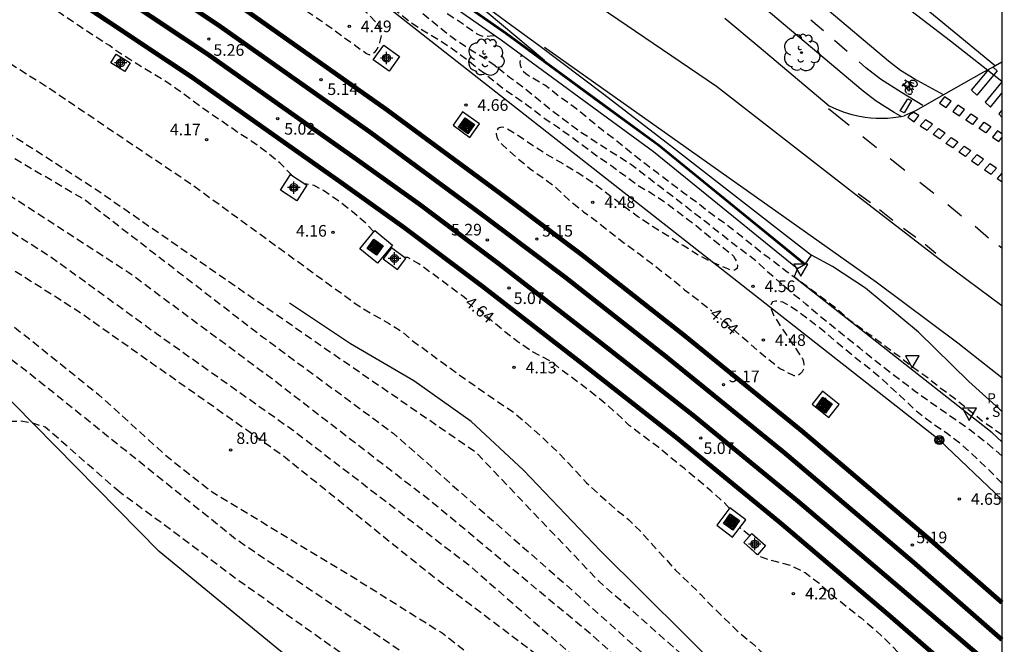
# Model space of a CAD drawing. Units: metres. Extents: x 584144 to 584495, y 4794790 to 4795041.
# Drawn here: x 584431 to 584494, y 4794937 to 4794977 of the extents above; entities that cross this region are included whole.
import ezdxf

# ---------------------------------------------------------------- set-up
doc = ezdxf.new("R2010")
doc.units = ezdxf.units.M
doc.header["$MEASUREMENT"] = 0
doc.linetypes.add('TRAZOS_NORMALES', pattern=[0.75, 0.5, -0.25])
for name, color, linetype in [('010106', 9, 'Continuous'), ('020101', 3, 'Continuous'), ('020194', 31, 'TRAZOS_NORMALES'), ('020195', 30, 'TRAZOS_NORMALES'), ('020204', 9, 'Continuous'), ('020307', 24, 'Continuous'), ('020308', 9, 'Continuous'), ('050103', 4, 'Continuous'), ('060108', 9, 'Continuous'), ('060112', 1, 'Continuous'), ('060113', 4, 'Continuous'), ('060119', 9, 'Continuous'), ('070105', 6, 'Continuous'), ('070106', 6, 'Continuous'), ('070108', 9, 'Continuous'), ('090212', 9, 'Continuous'), ('090217', 9, 'Continuous'), ('090218', 9, 'Continuous'), ('100116', 71, 'Continuous'), ('100118', 9, 'Continuous'), ('100202', 3, 'Continuous'), ('120105', 8, 'Continuous'), ('210204', 9, 'Continuous'), ('210205', 4, 'Continuous'), ('210304', 9, 'Continuous'), ('210305', 4, 'Continuous'), ('220104', 9, 'Continuous'), ('260101', 9, 'Continuous'), ('260205', 9, 'Continuous'), ('Centroides', 1, 'Continuous')]:
    doc.layers.add(name, color=color, linetype=linetype)
doc.layers.add('060118', color=9, linetype='Continuous', lineweight=30)
doc.styles.add('ARIAL', font='arial.ttf', dxfattribs={"height": 1})
doc.styles.add('ARIALI', font='ariali.ttf', dxfattribs={"height": 1})
doc.styles.add('ROMANS', font='romans__.ttf', dxfattribs={"height": 1})

# ---------------------------------------------------------------- blocks, each defined once
blk = doc.blocks.new('Centroide')
for points in [[(0.402, 0), (-0.402, 0)], [(0, -0.402), (0, 0.402)]]:
    blk.add_lwpolyline(points)
for radius in [0.256, 0.159]:
    blk.add_circle((0, 0), radius)
blk = doc.blocks.new('COTAPU')
blk.add_circle((0, 0), 0.075)
blk = doc.blocks.new('BICI')
at = {"color": 9, "linetype": 'Continuous', "flags": 128}
for points in [[(-0.25, 0.103), (-0.281, 0.109), (-0.309, 0.108), (-0.335, 0.101), (-0.367, 0.084), (-0.382, 0.072), (-0.396, 0.059), (-0.416, 0.034), (-0.427, 0.017), (-0.44, -0.009), (-0.451, -0.037), (-0.457, -0.058), (-0.462, -0.082), (-0.467, -0.121)], [(-0.165, 0.27), (-0.282, -0.123)], [(-0.113, -0.111), (-0.117, -0.082), (-0.126, -0.043), (-0.141, -0.003), (-0.153, 0.018), (-0.165, 0.038), (-0.187, 0.064), (-0.195, 0.071)], [(-0.123, 0.201), (-0.174, 0.353)], [(0.029, 0.05), (0.001, 0.05)], [(0.07, -0.04), (0.191, 0.198)], [(0.219, 0.073), (0.204, 0.059), (0.191, 0.044), (0.176, 0.022), (0.164, 0.001), (0.155, -0.022), (0.148, -0.04), (0.142, -0.062), (0.137, -0.088), (0.134, -0.107), (0.133, -0.139), (0.133, -0.164), (0.135, -0.188), (0.141, -0.22), (0.146, -0.242), (0.156, -0.269)], [(0.255, 0.097), (0.276, 0.105), (0.302, 0.109), (0.329, 0.108), (0.361, 0.099), (0.384, 0.087), (0.405, 0.071), (0.424, 0.052), (0.439, 0.032), (0.455, 0.004), (0.467, -0.022), (0.478, -0.057), (0.484, -0.088), (0.488, -0.128), (0.488, -0.165), (0.485, -0.193), (0.483, -0.21)], [(-0.467, -0.164), (-0.462, -0.205), (-0.457, -0.229), (-0.446, -0.264), (-0.433, -0.294), (-0.416, -0.322), (-0.401, -0.343), (-0.381, -0.362), (-0.368, -0.372), (-0.343, -0.386), (-0.309, -0.396)], [(-0.289, -0.144), (-0.066, -0.144)], [(-0.274, -0.397), (-0.244, -0.39), (-0.218, -0.377), (-0.197, -0.361), (-0.177, -0.341), (-0.161, -0.32), (-0.146, -0.294), (-0.134, -0.269), (-0.124, -0.24), (-0.118, -0.212), (-0.113, -0.184), (-0.112, -0.171)], [(-0.091, -0.171), (-0.088, -0.187), (-0.085, -0.2), (-0.08, -0.214), (-0.075, -0.226), (-0.068, -0.238), (-0.059, -0.25), (-0.049, -0.26), (-0.033, -0.271), (-0.017, -0.276), (-0.004, -0.277), (0.008, -0.275), (0.018, -0.271)], [(0.047, -0.04), (0.033, -0.026), (0.021, -0.018), (0.007, -0.013), (-0.012, -0.012), (-0.035, -0.02), (-0.05, -0.031), (-0.06, -0.042), (-0.073, -0.061), (-0.081, -0.081), (-0.086, -0.097), (-0.09, -0.114)], [(-0.051, -0.344), (-0.025, -0.344)], [(0.044, -0.251), (0.055, -0.236), (0.064, -0.218), (0.071, -0.202), (0.076, -0.181), (0.079, -0.161), (0.08, -0.138), (0.079, -0.12), (0.075, -0.097), (0.07, -0.081), (0.063, -0.065)], [(0.175, -0.309), (0.192, -0.334), (0.206, -0.35), (0.226, -0.368), (0.248, -0.382), (0.276, -0.393), (0.297, -0.397), (0.32, -0.398), (0.348, -0.392), (0.369, -0.384), (0.392, -0.37), (0.416, -0.349), (0.43, -0.332), (0.444, -0.313), (0.454, -0.295), (0.465, -0.27), (0.472, -0.252)]]:
    blk.add_lwpolyline(points, dxfattribs=at)
at = {"color": 9, "linetype": 'Continuous'}
for points in [[(-0.236, 0.385), (-0.243, 0.371), (-0.224, 0.366)], [(-0.22, 0.365), (-0.087, 0.365), (-0.091, 0.384), (-0.104, 0.391), (-0.226, 0.391), (-0.236, 0.385)], [(-0.128, 0.302), (0.171, 0.302)], [(-0.049, -0.018), (-0.123, 0.201)], [(0.015, -0.014), (0.029, 0.05)], [(0.029, 0.05), (0.063, 0.051)], [(0.171, 0.302), (0.165, 0.361), (0.177, 0.381), (0.182, 0.407), (0.167, 0.423), (0.149, 0.428), (0.122, 0.428)], [(0.171, 0.302), (0.311, -0.144)], [(-0.051, -0.344), (-0.076, -0.344)], [(-0.033, -0.274), (-0.051, -0.344)]]:
    blk.add_lwpolyline(points, dxfattribs=at)
blk = doc.blocks.new('PLUVI3')
blk.add_circle((0, 0), 0.055)
blk = doc.blocks.new('SANEA')
blk.add_circle((0, 0), 0.055)
blk = doc.blocks.new('SETRA')
at = {"linetype": 'Continuous'}
blk.add_lwpolyline([(0.451, 0.26), (-0.45, 0.26), (-0.001, -0.52)], close=True, dxfattribs=at)
blk = doc.blocks.new('ARBOL')
blk.add_circle((0, 0), 0.0587)
for centre, radius, start, end in [((-0.564, 0.381), 0.532, 92.28, 254.58), ((-0.28, 0.855), 0.3, 359.28777, 173.60777), ((0.097, 0.97), 0.21, 23.15651, 160.46651), ((0.438, 0.881), 0.24, 301.57804, 139.32804), ((0.656, 0.288), 0.443, 319.85562, 114.76562), ((-0.091, 0.321), 0.12, 119.14, 310.56), ((0.819, -0.249), 0.383, 235.52754, 62.02753), ((-0.556, -0.339), 0.555, 142.64, 266.54), ((-0.039, -0.384), 0.21, 189.64, 323.88), ((0.299, -0.624), 0.532, 224.67, 0.24), ((-0.301, -0.676), 0.45, 213.78, 295.32)]:
    blk.add_arc(centre, radius, start, end)
blk = doc.blocks.new('POSTEM')
for radius in [0.29, 0.21, 0.12]:
    blk.add_circle((0, 0), radius)
blk = doc.blocks.new('COLTEN')
for p, q in [((-0.375, -0.375), (-0.375, 0.375)), ((-0.375, 0.375), (0.375, 0.375)), ((-0.305, -0.305), (-0.305, 0.305)), ((-0.305, 0.305), (0.305, 0.305)), ((-0.23, -0.23), (-0.23, 0.23)), ((-0.23, 0.23), (0.23, 0.23)), ((-0.145, -0.145), (-0.145, 0.145)), ((-0.145, 0.145), (0.145, 0.145)), ((-0.065, 0.065), (0.065, 0.065)), ((-0.065, -0.065), (-0.065, 0.065)), ((0.065, 0.065), (0.065, -0.065)), ((0.145, 0.145), (0.145, -0.145)), ((0.23, 0.23), (0.23, -0.23)), ((0.305, 0.305), (0.305, -0.305)), ((0.375, 0.375), (0.375, -0.375)), ((0.375, -0.375), (-0.375, -0.375)), ((0.305, -0.305), (-0.305, -0.305)), ((0.23, -0.23), (-0.23, -0.23)), ((0.145, -0.145), (-0.145, -0.145)), ((0.065, -0.065), (-0.065, -0.065))]:
    blk.add_line(p, q)

msp = doc.modelspace()

# ---------------------------------------------------------------- linework, layer by layer
at = {"layer": '010106', "flags": 128}
msp.add_lwpolyline([(584494.112, 4795040.155), (584144.122, 4795040.163), (584144.116, 4794790.17), (584494.106, 4794790.162)], close=True, dxfattribs=at)
at = {"layer": '020101', "flags": 128}
msp.add_lwpolyline([(584494.108, 4794894.185), (584481.89, 4794904.2), (584468.46, 4794918.61), (584454.35, 4794931.2), (584439.8, 4794943.17), (584421.04, 4794962.21), (584413.44, 4794970.52), (584411.94, 4794971.35), (584411.11, 4794971.8), (584410.34, 4794972.17), (584388.86, 4794984.39), (584361.21, 4795000.03), (584336.82, 4795011.04), (584319.63, 4795022.37), (584305.59, 4795032.49), (584292.45, 4795038.63), (584284.534, 4795040.16)], dxfattribs=at)
at = {"layer": '020194', "flags": 128}
for points, elevation in [([(584494.109, 4794913.531), (584482.38, 4794924.42), (584467.96, 4794937.55), (584457.35, 4794946.37), (584447.17, 4794954.21), (584437.84, 4794961.13), (584427.94, 4794967.53), (584411.44, 4794977.68), (584398.29, 4794985.02), (584382.01, 4794993.97), (584375.94, 4794996.75), (584374.22, 4794997.71), (584372.48, 4794998.64), (584370.74, 4794999.54), (584368.98, 4795000.42), (584367.2, 4795001.27), (584365.42, 4795002.1), (584363.62, 4795002.9), (584361.81, 4795003.68), (584359.99, 4795004.43), (584358.16, 4795005.15), (584356.32, 4795005.84), (584340.05, 4795012.12), (584338.96, 4795012.59), (584337.88, 4795013.1), (584336.81, 4795013.62), (584335.76, 4795014.17), (584334.71, 4795014.74), (584333.68, 4795015.33), (584332.66, 4795015.94), (584331.65, 4795016.58), (584330.66, 4795017.24), (584329.68, 4795017.92), (584328.72, 4795018.61), (584318.05, 4795025.15), (584308.52, 4795030.87), (584305.58, 4795032.74), (584292.75, 4795039.09), (584291.49, 4795039.56), (584288.313, 4795040.16)], 5.64), ([(584494.11, 4794949.329), (584493.175, 4794950.119), (584492.332, 4794950.778), (584491.449, 4794951.422), (584490.46, 4794952.101), (584488.481, 4794953.511), (584485.907, 4794955.473), (584484.941, 4794956.267), (584482.233, 4794958.442), (584481.469, 4794959.106), (584480.667, 4794959.753), (584479.014, 4794961.18), (584478.276, 4794961.88), (584476.672, 4794963.081), (584474.927, 4794964.477), (584473.88, 4794965.275), (584472.894, 4794966.052), (584471.967, 4794966.744), (584470.165, 4794968.127), (584468.026, 4794969.484), (584466.932, 4794970.208), (584465.093, 4794971.574), (584464.23, 4794972.268), (584463.329, 4794973.022), (584462.377, 4794973.716), (584461.464, 4794974.445), (584460.593, 4794975.048), (584459.607, 4794975.645), (584458.59, 4794976.347), (584456.762, 4794977.837), (584454.007, 4794979.68), (584452.295, 4794980.942), (584451.31, 4794981.622), (584450.403, 4794982.32), (584448.585, 4794983.524), (584447.67, 4794984.086), (584445.627, 4794985.239), (584444.68, 4794985.813), (584442.847, 4794987.075), (584441.856, 4794987.691), (584440.826, 4794988.361), (584439.84, 4794988.948), (584437.832, 4794990.076), (584436.817, 4794990.674), (584435.883, 4794991.274), (584434.967, 4794991.928), (584433.077, 4794993.185), (584432.039, 4794993.804), (584430.968, 4794994.38), (584430.025, 4794994.915), (584429.108, 4794995.463), (584428.16, 4794995.967), (584427.169, 4794996.634), (584426.237, 4794997.23), (584425.291, 4794997.802), (584421.541, 4795000.15), (584420.495, 4795000.7), (584419.608, 4795001.269), (584418.618, 4795001.814), (584417.557, 4795002.305), (584416.517, 4795002.864), (584415.631, 4795003.466), (584414.568, 4795004.114), (584413.27, 4795004.962), (584412.059, 4795005.701), (584411.086, 4795006.231), (584409.093, 4795007.267), (584408.014, 4795007.781), (584404.969, 4795009.151), (584403.923, 4795009.638), (584402.816, 4795010.177), (584401.813, 4795010.595), (584400.714, 4795011.099), (584398.822, 4795012.119), (584396.757, 4795013.033), (584395.673, 4795013.531), (584394.67, 4795014.169), (584392.906, 4795015.543), (584391.917, 4795016.059), (584389.798, 4795016.927), (584388.811, 4795017.404), (584387.884, 4795017.978), (584387.435, 4795018.191), (584386.286, 4795018.443), (584385.189, 4795018.768), (584384.989, 4795018.855), (584384.8, 4795018.976), (584384.627, 4795019.116), (584384.242, 4795019.623), (584383.74, 4795020.846), (584383.613, 4795021.029), (584383.441, 4795021.165), (584383.257, 4795021.254), (584383.041, 4795021.301), (584382.831, 4795021.31), (584382.611, 4795021.259), (584382.425, 4795021.164), (584381.999, 4795020.722), (584381.827, 4795020.604), (584381.639, 4795020.53), (584381.414, 4795020.523), (584381.202, 4795020.612), (584380.073, 4795021.663), (584379.114, 4795022.251), (584378.068, 4795022.729), (584377.134, 4795023.107), (584376.168, 4795023.53), (584374.065, 4795024.475), (584372.945, 4795025.028), (584370.934, 4795025.986), (584369.821, 4795026.493), (584366.791, 4795028.006), (584365.735, 4795028.494), (584363.864, 4795029.406), (584362.907, 4795029.833), (584361.822, 4795030.368), (584358.578, 4795031.91), (584357.641, 4795032.42), (584356.714, 4795032.888), (584355.748, 4795033.352), (584354.727, 4795033.784), (584353.636, 4795034.203), (584350.766, 4795035.551), (584347.681, 4795037.094), (584346.648, 4795037.541), (584345.496, 4795038.094), (584344.561, 4795038.57), (584342.376, 4795039.561), (584341.127, 4795040.158)], 4.14), ([(584377.449, 4795000.74), (584369.72, 4795004.6), (584356.38, 4795009.69), (584354.1, 4795010.76), (584351.82, 4795011.83), (584349.53, 4795012.9), (584347.24, 4795013.96), (584344.95, 4795015.02), (584342.66, 4795016.07), (584340.37, 4795017.11), (584338.07, 4795018.15), (584335.77, 4795019.19), (584333.47, 4795020.22), (584331.17, 4795021.25), (584322.99, 4795024.92), (584322.38, 4795025.21), (584321.68, 4795025.61), (584320.61, 4795026.28), (584318.53, 4795027.86), (584317.53, 4795028.59), (584317.43, 4795028.65), (584316.49, 4795029.25), (584315.41, 4795029.83), (584314.55, 4795030.44), (584314.24, 4795030.81), (584313.77, 4795031.62), (584313.68, 4795031.85), (584313.54, 4795032.73), (584313.74, 4795032.86), (584313.97, 4795032.89), (584314.23, 4795032.89), (584315.33, 4795032.78), (584316.43, 4795032.5), (584317.48, 4795032.19), (584318.49, 4795031.82), (584319.38, 4795031.52), (584323.58, 4795029.92), (584324.67, 4795029.42), (584326.84, 4795028.28), (584327.87, 4795027.77), (584329.05, 4795027.14), (584330.06, 4795026.63), (584331, 4795026.2), (584335.18, 4795024.4), (584336.47, 4795023.9), (584338.05, 4795023.34), (584339.12, 4795022.98), (584340.17, 4795022.65), (584341.25, 4795022.34), (584342.3, 4795022), (584343.33, 4795021.69), (584343.98, 4795021.41), (584344.64, 4795021.03), (584345.72, 4795020.48), (584347.78, 4795019.5), (584348.72, 4795019.02), (584350.59, 4795018), (584351.43, 4795017.46), (584352.53, 4795016.71), (584353.36, 4795016.1), (584354.17, 4795015.48), (584354.177, 4795015.473), (584361.425, 4795012.049), (584377.614, 4795004.769), (584389.964, 4794998.699), (584400.713, 4794992.759), (584409.823, 4794987.448), (584419.432, 4794981.418), (584432.472, 4794973.178), (584441.902, 4794966.818), (584452.551, 4794959.068), (584453.501, 4794958.488), (584454.581, 4794957.878), (584455.351, 4794957.398), (584456.261, 4794956.648), (584457.241, 4794955.948), (584458.131, 4794955.278), (584460.931, 4794953.288), (584462.641, 4794952.138), (584463.571, 4794951.338), (584464.411, 4794950.588), (584465.17, 4794949.868), (584465.92, 4794949.128), (584467.33, 4794947.598), (584469.13, 4794945.958), (584470.04, 4794945.238), (584470.89, 4794944.388), (584473.05, 4794941.998), (584474.67, 4794940.418), (584475.46, 4794939.598), (584477.05, 4794938.058), (584477.98, 4794937.278), (584478.29, 4794936.998), (584479.9, 4794935.458), (584480.75, 4794934.738), (584481.34, 4794934.358), (584481.54, 4794934.288), (584482.53, 4794933.748), (584483.58, 4794933.208), (584484.57, 4794932.738), (584485.48, 4794932.278), (584486.469, 4794931.668), (584487.139, 4794930.948), (584487.569, 4794930.458), (584488.169, 4794929.408), (584488.679, 4794928.188), (584489.049, 4794927.498), (584489.619, 4794926.609), (584489.989, 4794926.109), (584491.789, 4794924.559), (584492.609, 4794924.089), (584493.639, 4794923.539), (584494.109, 4794923.245)], 3.64), ([(584461.424, 4794976.407), (584461.333, 4794976.39), (584460.899, 4794976.352), (584460.682, 4794976.364), (584460.474, 4794976.419), (584460.276, 4794976.5), (584459.382, 4794977.145), (584457.429, 4794978.439), (584456.485, 4794979.173), (584454.625, 4794980.274), (584452.75, 4794981.48), (584451.916, 4794982.064), (584450.936, 4794982.694), (584449.964, 4794983.349), (584448.864, 4794984.128), (584446.797, 4794985.354), (584445.876, 4794985.879), (584443.922, 4794987.069), (584441.977, 4794988.319), (584441.013, 4794988.914), (584438.15, 4794990.836), (584437.126, 4794991.484), (584436.748, 4794991.767), (584435.999, 4794992.245), (584435.2, 4794992.829), (584434.159, 4794993.512), (584433.289, 4794994.018), (584431.922, 4794994.948), (584430.092, 4794996.293), (584429.119, 4794996.783), (584428.102, 4794997.37), (584427.069, 4794997.94), (584425.43, 4794998.708), (584423.416, 4794999.951), (584422.426, 4795000.52), (584421.651, 4795000.99), (584420.609, 4795001.552), (584419.591, 4795002.025), (584418.634, 4795002.498), (584417.265, 4795003.264), (584416.284, 4795003.911), (584416.138, 4795004.051), (584414.755, 4795004.906), (584413.901, 4795005.606), (584411.144, 4795007.357), (584410.124, 4795007.903), (584407.217, 4795009.262), (584405.153, 4795010.079), (584403.15, 4795011.14), (584401.211, 4795012.118), (584399.267, 4795012.958), (584394.908, 4795015.019), (584392.917, 4795016.183), (584391.9, 4795016.757), (584390.846, 4795017.214), (584389.699, 4795017.654), (584388.737, 4795018.109), (584387.773, 4795018.758), (584387.158, 4795019.016), (584386.349, 4795019.17), (584385.278, 4795019.501), (584385.087, 4795019.594), (584384.889, 4795019.727), (584384.725, 4795019.89), (584384.398, 4795020.934), (584384.32, 4795021.123), (584384.267, 4795021.205)], 3.64), ([(584494.109, 4794917.969), (584485.559, 4794926.359), (584477.52, 4794932.959), (584468.12, 4794941.259), (584460.221, 4794949.538), (584450.191, 4794956.449), (584435.712, 4794966.499), (584423.382, 4794974.429), (584407.043, 4794984.839), (584395.413, 4794991.529), (584379.234, 4794999.849), (584377.449, 4795000.74)], 3.64), ([(584494.11, 4794950.69), (584492.837, 4794951.579), (584491.052, 4794953.019), (584490.123, 4794953.7), (584489.196, 4794954.45), (584488.216, 4794955.14), (584487.573, 4794955.67), (584484.376, 4794958.014), (584483.535, 4794958.745), (584480.838, 4794960.77), (584480.271, 4794961.177), (584479.111, 4794962.069), (584478.716, 4794962.344), (584476.26, 4794964.313), (584475.341, 4794964.941), (584474.508, 4794965.612), (584473.615, 4794966.258), (584471.948, 4794967.531), (584471.063, 4794968.185), (584469.286, 4794969.607), (584468.427, 4794970.252), (584466.71, 4794971.664), (584465.533, 4794972.522), (584464.64, 4794973.22), (584463.632, 4794973.798), (584463.426, 4794973.94), (584463.255, 4794974.098), (584463.144, 4794974.282), (584463.077, 4794974.482), (584463.063, 4794974.691), (584463.129, 4794975.089), (584463.138, 4794975.163)], 3.64), ([(584494.108, 4794862.305), (584492.88, 4794861.82), (584491.32, 4794861.43), (584489.91, 4794861.27), (584488.48, 4794861.16), (584486.62, 4794860.91), (584485.83, 4794860.81), (584483.97, 4794860.54), (584482.12, 4794860.27), (584480.26, 4794859.99), (584479.47, 4794859.87), (584477.61, 4794859.58), (584475.77, 4794859.28), (584473.91, 4794858.97), (584472.86, 4794858.77), (584471.8, 4794858.56), (584464.36, 4794857.21), (584463.31, 4794856.99), (584457.13, 4794855.68), (584455.88, 4794855.38), (584454.63, 4794855.09), (584453.69, 4794854.77), (584451.5, 4794854.18), (584449.3, 4794853.61), (584447.1, 4794853.07), (584446.15, 4794852.81), (584443.94, 4794852.29), (584441.72, 4794851.81), (584439.5, 4794851.34), (584438.53, 4794851.14), (584436.3, 4794850.7), (584434.07, 4794850.3), (584432.96, 4794850.12), (584431.86, 4794849.95), (584430.75, 4794849.78), (584422.52, 4794848.48), (584421.41, 4794848.33), (584420.3, 4794848.18), (584419.19, 4794848.04), (584418.08, 4794847.91), (584416.96, 4794847.78), (584409.4, 4794847.04), (584408.28, 4794846.92), (584407.48, 4794846.89), (584406.67, 4794846.88), (584405.87, 4794846.89), (584405.06, 4794846.91), (584404.25, 4794846.96), (584398.87, 4794846.94), (584398.07, 4794847.02), (584397.27, 4794847.12), (584395.68, 4794847.23), (584394.1, 4794847.41), (584392.53, 4794847.67), (584390.91, 4794848.06), (584389.32, 4794848.53), (584387.76, 4794849.11), (584386.96, 4794849.46), (584385.46, 4794850.17), (584383.99, 4794850.95), (584382.58, 4794851.83), (584381.22, 4794852.78), (584379.92, 4794853.82), (584379.26, 4794854.4), (584378.64, 4794855.01), (584375.13, 4794858.64), (584374.37, 4794859.42), (584373, 4794860.9), (584371.66, 4794862.41), (584371.06, 4794863.11), (584369.76, 4794864.65), (584368.49, 4794866.21), (584367.24, 4794867.79), (584366.03, 4794869.4), (584364.84, 4794871.02), (584363.68, 4794872.67), (584362.55, 4794874.34), (584362.05, 4794875.12), (584361.39, 4794876.19), (584360.74, 4794877.27), (584355.95, 4794886.26), (584355.33, 4794887.36), (584354.73, 4794888.47), (584354.14, 4794889.58), (584353.57, 4794890.71), (584353.02, 4794891.84), (584352.47, 4794892.98), (584348.32, 4794901.99), (584347.81, 4794903.14), (584346.53, 4794905.87), (584341.54, 4794916.71), (584337.17, 4794924.81), (584332.88, 4794934.74), (584332.7, 4794935.75), (584333.08, 4794937.46), (584333.42, 4794938.2), (584333.88, 4794938.85), (584334.41, 4794939.41), (584335, 4794939.83), (584335.77, 4794940.04), (584336.54, 4794940.08), (584337.31, 4794940.05), (584338.06, 4794939.91), (584338.83, 4794939.86), (584339.64, 4794939.82), (584340.5, 4794939.82), (584343.74, 4794939.49), (584344.5, 4794939.43), (584345.31, 4794939.39), (584346.09, 4794939.33), (584346.85, 4794939.35), (584347.69, 4794939.44), (584348.79, 4794939.81), (584350.52, 4794940.35), (584351.31, 4794940.73), (584351.98, 4794941.1), (584352.7, 4794941.5), (584353.38, 4794941.95), (584354.36, 4794942.61), (584356.24, 4794943.96), (584356.82, 4794944.49), (584357.39, 4794945.01), (584357.97, 4794945.56), (584358.65, 4794946.13), (584359.36, 4794946.67), (584360.04, 4794947.15), (584360.87, 4794947.84), (584364.83, 4794951.1), (584365.46, 4794951.53), (584366.04, 4794952.02), (584366.58, 4794952.54), (584367.73, 4794953.71), (584371.66, 4794957.34), (584375.13, 4794961.77), (584375.68, 4794962.42), (584376.24, 4794963.01), (584376.82, 4794963.54), (584377.36, 4794964.06), (584378.16, 4794964.67), (584380.17, 4794966.43), (584380.93, 4794966.81), (584381.73, 4794967.22), (584382.46, 4794967.5), (584384.16, 4794968.03), (584389.01, 4794970.11), (584389.76, 4794970.35), (584390.52, 4794970.72), (584391.33, 4794971.23), (584396.5, 4794973.83), (584398.75, 4794974.2), (584399.58, 4794974.28), (584400.33, 4794974.31), (584401.2, 4794974.31), (584402.04, 4794974.18), (584402.93, 4794973.91), (584405.11, 4794973.71), (584405.97, 4794973.53), (584406.81, 4794973.39), (584407.59, 4794973.28), (584408.62, 4794972.92), (584413.75, 4794970.56), (584418.15, 4794966.95), (584431.08, 4794957.15), (584435.91, 4794953.27), (584440.2, 4794949.37), (584443.2, 4794947.01), (584451.95, 4794941.73), (584458.03, 4794937.92), (584463.75, 4794933.47), (584470.04, 4794927.79)], 8.64), ([(584415.53, 4794972.7), (584420.21, 4794970.13), (584432.77, 4794962.19), (584439.62, 4794957.22), (584448.45, 4794950.96), (584459.75, 4794942.3), (584478.25, 4794926.18), (584493.19, 4794911.81), (584494.109, 4794910.963)], 6.64), ([(584494.109, 4794908.2), (584491.12, 4794910.99), (584476.91, 4794925.11), (584465.69, 4794935.23), (584464.16, 4794936.48), (584457.38, 4794941.6), (584447.78, 4794949.33), (584434.55, 4794958.66), (584429.68, 4794961.75), (584424.6, 4794964.98)], 7.64), ([(584437.25, 4794946.99), (584432.45, 4794951.18), (584431.64, 4794951.44), (584430.88, 4794951.56), (584430.1, 4794951.55), (584429.32, 4794951.37), (584428.58, 4794950.98), (584427.85, 4794950.55), (584425.91, 4794949.45), (584421.22, 4794948.42), (584419.75, 4794948.23), (584418.86, 4794948.18), (584417.97, 4794948.17), (584417.08, 4794948.16), (584416.27, 4794948.14), (584413.2, 4794947.92), (584411.64, 4794947.65), (584410.89, 4794947.55), (584410.09, 4794947.46), (584409.21, 4794947.28), (584408.45, 4794947.14), (584407.66, 4794946.94), (584406.88, 4794946.58), (584404.29, 4794945.46), (584402.85, 4794944.8), (584402.13, 4794944.49), (584401.23, 4794944.11), (584400.5, 4794943.73), (584399.84, 4794943.32), (584399.2, 4794942.73), (584398.57, 4794942.13), (584395.99, 4794939.89), (584395.01, 4794939.22), (584394.23, 4794938.75), (584393.53, 4794938.44), (584392.75, 4794938.27), (584392, 4794938.13), (584391.12, 4794937.96), (584390.38, 4794937.76), (584389.55, 4794937.62), (584385.53, 4794937.56), (584377.43, 4794937.29), (584375.25, 4794937.31), (584369.75, 4794936.96), (584368.07, 4794936.7), (584367.3, 4794936.45), (584366.56, 4794936.18), (584365.8, 4794935.99), (584364.95, 4794935.69), (584363.23, 4794934.57), (584362.48, 4794933.87), (584361.91, 4794933.29), (584361.36, 4794932.76), (584360.88, 4794932.18), (584360.47, 4794931.51), (584360.03, 4794930.66), (584359.05, 4794928.44), (584358.87, 4794927.6), (584358.77, 4794926.77), (584358.75, 4794926.01), (584358.65, 4794925.24), (584358.63, 4794924.44), (584358.64, 4794923.63), (584358.67, 4794922.82), (584358.7, 4794921.96), (584358.7, 4794921.15), (584358.7, 4794920.29), (584358.7, 4794919.49), (584358.65, 4794918.62), (584358.51, 4794917.22), (584358.13, 4794916.09), (584357.79, 4794915.37), (584357.41, 4794914.68), (584357.02, 4794913.95), (584356.73, 4794913.14), (584356.55, 4794912.37), (584356.22, 4794911.64), (584355.15, 4794909.87), (584354.76, 4794908.86), (584354.44, 4794908.12), (584354.05, 4794907.35), (584353.75, 4794906.65), (584353.47, 4794905.87), (584353.28, 4794905.12), (584353.22, 4794904.35), (584353.19, 4794903.53), (584353.12, 4794902.68), (584353.05, 4794898.87), (584353.03, 4794898.03), (584356.63, 4794890.45), (584359.21, 4794885.7), (584360.8, 4794882.95), (584362.44, 4794880.24), (584364.15, 4794877.56), (584365.91, 4794874.92), (584367.73, 4794872.31), (584369.6, 4794869.75), (584371.53, 4794867.22), (584373.51, 4794864.74), (584375.54, 4794862.3), (584377.62, 4794859.91), (584379.75, 4794857.55), (584383.89, 4794855.33), (584387.71, 4794853.57), (584388.9, 4794853.29), (584390.1, 4794853.05), (584391.31, 4794852.84), (584392.52, 4794852.67), (584393.74, 4794852.54), (584394.96, 4794852.44), (584396.18, 4794852.38), (584404.85, 4794851.27), (584411.5, 4794851.68), (584422.41, 4794852.99), (584434.96, 4794854.89), (584437.09, 4794855.25), (584439.22, 4794855.63), (584441.34, 4794856.04), (584443.46, 4794856.47), (584445.57, 4794856.92), (584447.68, 4794857.4), (584449.79, 4794857.89), (584451.88, 4794858.41), (584453.98, 4794858.95), (584456.06, 4794859.51), (584458.15, 4794860.1), (584472.23, 4794862.83), (584473.84, 4794862.96), (584475.45, 4794863.11), (584477.05, 4794863.29), (584478.65, 4794863.48), (584480.26, 4794863.7), (584481.85, 4794863.94), (584483.45, 4794864.2), (584485.04, 4794864.48), (584486.62, 4794864.78), (584488.21, 4794865.11), (584489.79, 4794865.45), (584490.56, 4794865.63), (584491.32, 4794865.86), (584492.06, 4794866.14), (584492.78, 4794866.48), (584493.47, 4794866.87), (584494.108, 4794867.279)], 10.64), ([(584494.109, 4794897.853), (584493.83, 4794898.1), (584491.66, 4794900.05), (584489.52, 4794902.02), (584487.39, 4794904.02), (584485.29, 4794906.04), (584483.2, 4794908.08), (584481.14, 4794910.14), (584471.13, 4794920.32), (584459.83, 4794930.36), (584452.92, 4794935.62), (584444.83, 4794941.35), (584441.28, 4794944.03), (584437.25, 4794946.99)], 10.64)]:
    msp.add_lwpolyline(points, dxfattribs=dict(at, elevation=elevation))
at = {"layer": '020195', "flags": 128}
for points, elevation in [([(584294.042, 4795040.159), (584297.93, 4795038.35), (584310.2, 4795031.82), (584321.27, 4795024.63), (584332.7, 4795018.18), (584336.38, 4795015.82), (584341.76, 4795013.25), (584355.56, 4795008.37), (584367.83, 4795003.41), (584382.98, 4794995.8), (584395.554, 4794989.114), (584402.203, 4794985.579), (584415.632, 4794977.249), (584435.042, 4794965.809), (584446.461, 4794956.999), (584454.871, 4794950.799), (584465.89, 4794941.129), (584494.109, 4794915.989)], 4.64), ([(584436.504, 4794987.164), (584437.186, 4794986.72), (584439.086, 4794985.28), (584439.262, 4794985.179), (584439.414, 4794985.034), (584439.585, 4794984.912), (584440.943, 4794984.031), (584441.864, 4794983.407), (584442.789, 4794982.743), (584443.822, 4794981.806), (584444.701, 4794981.085), (584445.605, 4794980.441), (584445.98, 4794980.197), (584446.364, 4794979.972), (584447.349, 4794979.307), (584448.332, 4794978.596), (584449.312, 4794977.98), (584450.276, 4794977.337), (584453.15, 4794975.265), (584453.34, 4794975.179), (584453.543, 4794975.244), (584453.709, 4794975.373), (584453.832, 4794975.544), (584453.937, 4794975.739), (584454.015, 4794975.962), (584454.114, 4794976.408), (584454.103, 4794976.612), (584454.046, 4794976.83), (584453.951, 4794977.017), (584453.822, 4794977.215), (584453.199, 4794977.861), (584452.544, 4794978.408), (584451.681, 4794979.188), (584450.01, 4794980.606), (584449.2, 4794981.344), (584448.587, 4794981.944), (584448.54, 4794982.139), (584448.635, 4794982.319), (584448.819, 4794982.409), (584449.023, 4794982.394), (584449.228, 4794982.324), (584449.439, 4794982.223), (584449.983, 4794981.869), (584451.023, 4794980.799), (584451.896, 4794980.147), (584452.95, 4794979.476), (584454.057, 4794978.726), (584455.242, 4794977.872), (584455.968, 4794977.307), (584456.854, 4794976.711), (584457.773, 4794976.176), (584458.701, 4794975.563), (584459.632, 4794974.874), (584461.424, 4794973.443), (584462.364, 4794972.715), (584462.549, 4794972.614), (584463.578, 4794971.897), (584464.583, 4794971.118), (584465.465, 4794970.524), (584466.339, 4794969.907), (584468.008, 4794968.673), (584468.985, 4794967.998), (584470.643, 4794966.769), (584471.547, 4794966.248), (584472.515, 4794965.59), (584474.392, 4794964.175), (584475.343, 4794963.385), (584476.148, 4794962.767), (584476.803, 4794962.202), (584476.92, 4794962.013), (584477, 4794961.816), (584477.059, 4794961.612), (584477.037, 4794961.412), (584476.872, 4794961.295), (584476.65, 4794961.298), (584476.441, 4794961.378), (584475.405, 4794961.814), (584474.391, 4794962.346), (584473.553, 4794962.894), (584471.591, 4794964.111), (584470.627, 4794964.752), (584469.69, 4794965.44), (584467.806, 4794966.883), (584466.773, 4794967.56), (584465.827, 4794968.14), (584464.807, 4794968.732), (584463.855, 4794969.328), (584462.872, 4794970.014), (584462.075, 4794970.47), (584461.864, 4794970.512), (584461.647, 4794970.451), (584461.527, 4794970.289), (584461.501, 4794970.085), (584461.553, 4794969.878), (584461.644, 4794969.694), (584461.769, 4794969.53), (584461.921, 4794969.374), (584462.78, 4794968.599), (584463.698, 4794967.837), (584464.66, 4794967.167), (584465.407, 4794966.579), (584466.271, 4794965.758), (584467.15, 4794965.064), (584467.974, 4794964.453), (584469.745, 4794963.067), (584470.697, 4794962.368), (584472.865, 4794960.708), (584473.656, 4794960.037), (584475.408, 4794958.686)], 4.64), ([(584448.365, 4794967.391), (584447.561, 4794968.217), (584446.626, 4794968.973), (584445.773, 4794969.598), (584444.796, 4794970.21), (584444.594, 4794970.367), (584442.811, 4794971.58), (584440.951, 4794972.951), (584439.948, 4794973.627), (584437.907, 4794974.863), (584436.992, 4794975.444), (584436.789, 4794975.622), (584436.587, 4794975.769), (584435.645, 4794976.356), (584434.717, 4794976.972), (584433.726, 4794977.639), (584432.693, 4794978.374), (584431.248, 4794979.204)], 4.64), ([(584453.625, 4794963.768), (584453.121, 4794964.31), (584452.224, 4794965.076), (584451.364, 4794965.749), (584450.392, 4794966.427), (584449.788, 4794966.747), (584449.59, 4794966.802), (584449.196, 4794966.851)], 4.64), ([(584494.109, 4794900.509), (584490.59, 4794903.42), (584481.99, 4794912.37), (584479.93, 4794914.43), (584477.87, 4794916.47), (584475.8, 4794918.5), (584473.72, 4794920.52), (584471.63, 4794922.53), (584469.53, 4794924.53), (584467.41, 4794926.52), (584465.29, 4794928.5), (584463.16, 4794930.46), (584461.02, 4794932.42), (584458.87, 4794934.37), (584444.81, 4794943.9), (584431.08, 4794954.92), (584427.74, 4794957.43), (584420.3, 4794963.01)], 9.64), ([(584459.624, 4794959.408), (584459.367, 4794959.616), (584456.53, 4794961.711), (584455.808, 4794962.121), (584455.621, 4794962.104)], 4.64), ([(584494.11, 4794947.569), (584493.361, 4794948.334), (584492.486, 4794949.169), (584491.55, 4794950.014), (584490.599, 4794950.757), (584489.749, 4794951.331), (584488.639, 4794952.165), (584487.878, 4794952.902), (584486.299, 4794954.338), (584485.52, 4794954.984), (584484.433, 4794955.828), (584482.701, 4794957.293), (584481.998, 4794957.844), (584481.075, 4794958.56), (584480.225, 4794959.113), (584479.976, 4794959.226), (584479.758, 4794959.292), (584479.521, 4794959.309), (584479.325, 4794959.252), (584479.221, 4794959.059), (584479.225, 4794958.828), (584479.374, 4794958.406), (584479.838, 4794957.677), (584481.243, 4794955.611), (584481.321, 4794955.41), (584481.341, 4794955.192), (584481.328, 4794954.953), (584481.226, 4794954.754), (584481.087, 4794954.604), (584480.921, 4794954.486), (584480.711, 4794954.482), (584479.774, 4794954.972), (584478.895, 4794955.666), (584475.975, 4794958.185)], 4.64), ([(584476.545, 4794945.945), (584476.219, 4794946.303), (584475.349, 4794947.076), (584473.64, 4794948.512), (584472.759, 4794949.216), (584471.99, 4794949.866), (584470.09, 4794951.292), (584469.189, 4794952.143), (584468.41, 4794952.816), (584467.475, 4794953.561), (584465.632, 4794954.935), (584465.08, 4794955.396), (584463.787, 4794956.07), (584462.905, 4794956.691), (584462.066, 4794957.331), (584461.165, 4794958.095), (584460.212, 4794958.931)], 4.64), ([(584477.85, 4794944.172), (584477.219, 4794944.714)], 4.64), ([(584477.957, 4794943.313), (584478.396, 4794942.89), (584479.117, 4794942.644), (584479.498, 4794942.557), (584480.513, 4794942.271), (584481.417, 4794941.811), (584482.306, 4794941.141), (584483.086, 4794940.425), (584485.031, 4794938.89), (584485.833, 4794938.212), (584486.636, 4794937.467), (584487.614, 4794936.454), (584489.327, 4794934.999), (584490.982, 4794933.525), (584491.374, 4794933.292), (584491.586, 4794933.068), (584492.272, 4794932.5), (584493.092, 4794931.644), (584494.109, 4794930.692)], 4.64)]:
    msp.add_lwpolyline(points, dxfattribs=dict(at, elevation=elevation))
at = {"layer": '050103', "flags": 128}
msp.add_lwpolyline([(584476.47, 4794935.059), (584468.24, 4794943.208), (584463.271, 4794948.418), (584459.901, 4794951.538), (584456.201, 4794954.168), (584452.131, 4794956.558), (584448.201, 4794959.168)], dxfattribs=at)
at = {"layer": '060108', "flags": 128}
for points in [[(584493.692, 4794974.462), (584492.927, 4794974.063), (584490.342, 4794972.588)], [(584490.342, 4794972.588), (584488.575, 4794971.58), (584487.798, 4794971.239)]]:
    msp.add_lwpolyline(points, dxfattribs=at)
at = {"layer": '060112', "flags": 128}
for points in [[(584490.342, 4794972.588), (584488.455, 4794973.638), (584487.567, 4794974.17), (584486.802, 4794974.773), (584478.338, 4794981.919), (584477.106, 4794982.905), (584475.866, 4794983.881), (584474.618, 4794984.847), (584473.364, 4794985.804), (584472.101, 4794986.75), (584470.832, 4794987.687), (584469.555, 4794988.614), (584468.271, 4794989.531), (584466.979, 4794990.439), (584465.681, 4794991.335), (584464.376, 4794992.222), (584463.064, 4794993.099), (584460.93, 4794994.494), (584458.778, 4794995.862), (584456.609, 4794997.203), (584454.424, 4794998.516), (584446.582, 4795003.076), (584446.131, 4795003.339), (584446.054, 4795003.4)], [(584487.622, 4794971.207), (584487.155, 4794971.468), (584486.001, 4794972.183), (584485.173, 4794972.843), (584476.736, 4794979.949), (584475.533, 4794980.923), (584474.309, 4794981.887), (584473.077, 4794982.841), (584471.838, 4794983.786), (584470.591, 4794984.721), (584469.337, 4794985.646), (584468.076, 4794986.561), (584466.808, 4794987.467), (584465.533, 4794988.363), (584464.251, 4794989.248), (584462.962, 4794990.124), (584461.669, 4794990.988), (584459.559, 4794992.367), (584457.434, 4794993.718), (584455.292, 4794995.042), (584453.121, 4794996.347), (584445.309, 4795000.89), (584444.698, 4795001.245), (584444.444, 4795001.448)]]:
    msp.add_lwpolyline(points, dxfattribs=at)
at = {"layer": '060113', "flags": 128}
msp.add_lwpolyline([(584460.147, 4794978.818), (584462.206, 4794977.309), (584464.257, 4794975.788), (584468.451, 4794972.648), (584472.745, 4794969.33), (584481.835, 4794962.258)], dxfattribs=at)
at = {"layer": '060118', "const_width": 0.3, "flags": 128}
for points in [[(584494.109, 4794935.215), (584487.951, 4794940.469), (584480.966, 4794946.404), (584474.238, 4794951.92), (584468.126, 4794956.716), (584461.672, 4794961.718), (584456.623, 4794965.506), (584452.339, 4794968.565), (584447.643, 4794971.875), (584442.975, 4794975.175), (584437.288, 4794978.959), (584430.443, 4794983.505), (584426.574, 4794986.007), (584422.425, 4794988.525), (584413.918, 4794993.701), (584407.761, 4794997.29), (584398.429, 4795002.512), (584383.447, 4795010.463), (584367.971, 4795018.14), (584348.55, 4795027.254), (584333.147, 4795034.141), (584321.191, 4795039.446), (584319.565, 4795040.159)], [(584494.109, 4794937.484), (584488.39, 4794942.489), (584480.078, 4794949.54), (584472.461, 4794955.729), (584466.008, 4794960.807), (584460.779, 4794964.742), (584453.357, 4794970.213), (584443.674, 4794977.042), (584435.354, 4794982.613), (584427.051, 4794987.907), (584418.8, 4794992.942), (584409.039, 4794998.729), (584405.833, 4795000.584), (584401.836, 4795002.781), (584396.684, 4795005.624), (584388.113, 4795010.169), (584379.319, 4795014.642), (584364.898, 4795021.703), (584348.51, 4795029.338), (584324.678, 4795040.159)], [(584328.91, 4795040.159), (584349.209, 4795030.943), (584365.597, 4795023.308), (584380.018, 4795016.247), (584388.812, 4795011.774), (584397.383, 4795007.229), (584402.535, 4795004.386), (584406.532, 4795002.189), (584409.738, 4795000.334), (584419.723, 4794994.486), (584428.003, 4794989.433), (584436.338, 4794984.119), (584444.693, 4794978.525), (584454.409, 4794971.672), (584461.854, 4794966.185), (584467.105, 4794962.233), (584473.585, 4794957.134), (584481.227, 4794950.924), (584489.564, 4794943.852), (584494.109, 4794939.875)]]:
    msp.add_lwpolyline(points, dxfattribs=at)
at = {"layer": '060118', "flags": 128}
msp.add_lwpolyline([(584332.448, 4795032.536, 0.3, 0.3, 0), (584347.851, 4795025.649, 0.3, 0.3, 0), (584367.272, 4795016.535, 0.3, 0.3, 0), (584382.748, 4795008.858, 0.3, 0.3, 0), (584397.73, 4795000.907, 0.3, 0.3, 0), (584407.062, 4794995.685, 0.3, 0.3, 0), (584413.219, 4794992.096, 0.3, 0.3, 0), (584421.493, 4794986.99, 0.3, 0.3, 0), (584425.621, 4794984.485, 0.3, 0.3, 0), (584429.459, 4794982.003, 0.3, 0.3, 0), (584436.294, 4794977.464, 0.3, 0.3, 0), (584441.96, 4794973.694, 0.3, 0.3, 0), (584446.608, 4794970.408, 0.3, 0.3, 0), (584451.3, 4794967.1, 0.3, 0.3, 0), (584455.563, 4794964.057, 0.3, 0.3, 0), (584460.584, 4794960.29, 0.3, 0.3, 0), (584467.022, 4794955.3, 0.3, 0.3, 0), (584473.114, 4794950.519, 0.3, 0.3, 0), (584479.815, 4794945.025, 0.3, 0.3, 0), (584486.786, 4794939.103, 0.3, 0.3, 0), (584492.9, 4794933.798, 0.3, 0.3, 0), (584493.929, 4794932.905, 0.3, 0.3, 0), (584494.109, 4794932.744, 0, 0, 0)], format="xyseb", dxfattribs=at)
at = {"layer": '060119', "flags": 128}
msp.add_lwpolyline([(584464.624, 4794974.8), (584460.928, 4794977.908), (584441.281, 4794991.727), (584438.719, 4794993.375), (584436.135, 4794994.99), (584433.531, 4794996.571), (584430.907, 4794998.118), (584426.162, 4795000.761), (584421.391, 4795003.356), (584415.587, 4795006.431), (584409.746, 4795009.435), (584399.372, 4795014.619), (584377.336, 4795025.475), (584354.016, 4795036.675), (584346.835, 4795040.158)], dxfattribs=at)
at = {"layer": '070105', "flags": 128}
for points in [[(584480.929, 4794961.388), (584471.655, 4794968.927), (584467.806, 4794971.734), (584461.828, 4794976.125), (584440.822, 4794990.756), (584438.768, 4794992.141), (584436.7, 4794993.499), (584434.615, 4794994.83), (584432.514, 4794996.135), (584430.4, 4794997.412), (584425.725, 4795000.068), (584421.01, 4795002.661), (584417.131, 4795004.732), (584413.229, 4795006.759), (584409.308, 4795008.739), (584399.039, 4795013.942), (584376.991, 4795024.783), (584353.639, 4795036.029), (584345.09, 4795040.158)], [(584346.44, 4795040.158), (584353.894, 4795036.558), (584377.25, 4795025.31), (584399.304, 4795014.466), (584409.573, 4795009.263), (584413.504, 4795007.277), (584417.412, 4795005.247), (584421.297, 4795003.173), (584426.019, 4795000.576), (584430.704, 4794997.914), (584432.828, 4794996.631), (584434.936, 4794995.322), (584437.027, 4794993.987), (584439.101, 4794992.625), (584441.158, 4794991.238), (584462.176, 4794976.598), (584468.152, 4794972.208), (584472.026, 4794969.382), (584481.452, 4794961.704)], [(584481.452, 4794961.704), (584481.437, 4794961.682), (584480.929, 4794961.388)], [(584480.908, 4794961.315), (584480.929, 4794961.388)]]:
    msp.add_lwpolyline(points, dxfattribs=at)
at = {"layer": '070106', "flags": 128}
msp.add_lwpolyline([(584480.717, 4794960.847), (584480.908, 4794961.315)], dxfattribs=at)
at = {"layer": '070108', "flags": 128}
for points in [[(584481.377, 4794961.647), (584471.968, 4794969.312), (584468.098, 4794972.134), (584462.122, 4794976.524), (584441.106, 4794991.163), (584439.05, 4794992.549), (584436.977, 4794993.91), (584434.886, 4794995.245), (584432.78, 4794996.553), (584430.658, 4794997.835), (584425.974, 4795000.496), (584421.253, 4795003.092), (584417.369, 4795005.166), (584413.462, 4795007.195), (584409.532, 4795009.181), (584399.263, 4795014.384), (584377.21, 4795025.228), (584353.854, 4795036.476), (584346.23, 4795040.158)], [(584494.11, 4794950.229), (584493.47, 4794950.823), (584480.717, 4794960.847)]]:
    msp.add_lwpolyline(points, dxfattribs=at)
at = {"layer": '100116', "flags": 128}
for points in [[(584457.346, 4795002.104), (584472.992, 4794991.269), (584488.358, 4794978.874), (584493.692, 4794974.462)], [(584476.256, 4794977.531), (584478.464, 4794975.699), (584480.646, 4794973.837), (584482.973, 4794971.895), (584483.444, 4794971.675), (584483.93, 4794971.489), (584484.427, 4794971.337), (584484.934, 4794971.221), (584485.289, 4794971.162), (584485.647, 4794971.12), (584486.007, 4794971.096), (584486.367, 4794971.089), (584486.727, 4794971.1), (584487.086, 4794971.129), (584487.443, 4794971.175), (584487.622, 4794971.207)], [(584494.11, 4794974.711), (584493.692, 4794974.462)], [(584487.622, 4794971.207), (584487.798, 4794971.239)], [(584481.452, 4794961.704), (584481.835, 4794962.258)], [(584494.11, 4794952.191), (584493.954, 4794952.341), (584491.965, 4794954.119), (584488.726, 4794957.3), (584485.314, 4794960.138), (584483.187, 4794961.534), (584481.835, 4794962.258)]]:
    msp.add_lwpolyline(points, dxfattribs=at)
at = {"layer": '100118', "flags": 128}
for points in [[(584454.612, 4794974.12), (584453.592, 4794974.854), (584454.27, 4794975.796), (584455.29, 4794975.062), (584454.612, 4794974.12)], [(584437.574, 4794974.098), (584436.678, 4794974.666), (584437.026, 4794975.216), (584437.922, 4794974.648), (584437.574, 4794974.098)], [(584460.436, 4794970.721), (584459.351, 4794971.496), (584458.733, 4794970.632), (584459.818, 4794969.857), (584460.436, 4794970.721)], [(584448.66, 4794965.763), (584447.609, 4794966.446), (584448.265, 4794967.456), (584449.316, 4794966.773), (584448.66, 4794965.763)], [(584453.867, 4794961.74), (584452.728, 4794962.669), (584453.688, 4794963.845), (584454.827, 4794962.916), (584453.867, 4794961.74)], [(584454.233, 4794962.031), (584455.142, 4794961.343), (584455.683, 4794962.057), (584454.774, 4794962.745), (584454.233, 4794962.031)], [(584482.952, 4794951.808), (584483.616, 4794952.647), (584482.548, 4794953.492), (584481.884, 4794952.653), (584482.952, 4794951.808)], [(584476.581, 4794945.992), (584475.73, 4794944.872), (584476.75, 4794944.097), (584477.601, 4794945.217), (584476.581, 4794945.992)], [(584478.357, 4794942.962), (584477.471, 4794943.741), (584477.99, 4794944.331), (584478.876, 4794943.552), (584478.357, 4794942.962)]]:
    msp.add_lwpolyline(points, dxfattribs=at)
at = {"layer": '120105', "flags": 128}
msp.add_lwpolyline([(584474.993, 4795025.267), (584474.189, 4795025.878, 0.273032), (584471.933, 4795026.142), (584469.96, 4795023.906), (584455.642, 4795007.134), (584454.822, 4795005.947, 0.293666), (584454.766, 4795004.253, 0.151329), (584456.461, 4795002.728), (584461.689, 4794998.775), (584478.929, 4794985.172), (584490.783, 4794976.071), (584494.11, 4794973.48)], format="xyb", dxfattribs=at)
at = {"layer": '220104', "flags": 128}
msp.add_lwpolyline([(584494.11, 4794946.52), (584490.078, 4794950.346), (584451.024, 4794980.994), (584408.525, 4795006.934)], dxfattribs=at)
at = {"layer": '260101', "flags": 128}
for points in [[(584494.11, 4794959.01), (584490.35, 4794961.787), (584484.792, 4794966.058), (584475.702, 4794973.13), (584454.291, 4794987.69), (584437.55, 4794998.187), (584428.761, 4795003.405), (584420.48, 4795008.141), (584414.521, 4795011.446), (584355.932, 4795040.158)], [(584482.613, 4794976.71), (584481.79, 4794977.406)], [(584494.11, 4794954.359), (584491.268, 4794956.584), (584486.009, 4794960.535), (584464.633, 4794975.651)], [(584484.131, 4794975.398), (584483.309, 4794976.095)], [(584489, 4794971.907), (584487.634, 4794972.746), (584486.289, 4794973.605), (584485.34, 4794974.332), (584484.912, 4794974.731)], [(584493.552, 4794974.389), (584493.795, 4794974.149), (584492.482, 4794972.569), (584492.154, 4794972.893), (584493.279, 4794974.246)], [(584494.11, 4794973.426), (584493.032, 4794972.129), (584493.36, 4794971.805), (584494.11, 4794972.708)], [(584488.032, 4794972.34), (584488.274, 4794972.222), (584487.796, 4794971.44), (584487.554, 4794971.558), (584488.032, 4794972.34)], [(584490.415, 4794972.467), (584490.088, 4794972.06), (584490.514, 4794971.781), (584490.841, 4794972.188), (584490.415, 4794972.467)], [(584491.265, 4794971.921), (584490.938, 4794971.514), (584491.364, 4794971.235), (584491.691, 4794971.642), (584491.265, 4794971.921)], [(584484.259, 4794970.616), (584482.939, 4794971.689)], [(584488.439, 4794971.458), (584488.161, 4794971.337), (584488.032, 4794971.153), (584488.452, 4794970.866), (584488.749, 4794971.257), (584488.439, 4794971.458)], [(584492.115, 4794971.374), (584492.541, 4794971.095), (584492.214, 4794970.688), (584491.788, 4794970.967), (584492.115, 4794971.374)], [(584494.11, 4794971.606), (584493.91, 4794971.365), (584494.11, 4794971.168)], [(584489.188, 4794970.987), (584488.845, 4794970.598), (584489.28, 4794970.318), (584489.623, 4794970.707), (584489.188, 4794970.987)], [(584492.965, 4794970.828), (584493.391, 4794970.549), (584493.064, 4794970.142), (584492.638, 4794970.421), (584492.965, 4794970.828)], [(584485.151, 4794969.917), (584486.03, 4794969.201)], [(584490.014, 4794970.422), (584490.449, 4794970.142), (584490.106, 4794969.753), (584489.671, 4794970.033), (584490.014, 4794970.422)], [(584490.84, 4794969.856), (584491.275, 4794969.576), (584490.932, 4794969.187), (584490.497, 4794969.467), (584490.84, 4794969.856)], [(584494.11, 4794970.088), (584493.815, 4794970.282), (584493.488, 4794969.874), (584493.914, 4794969.596), (584494.11, 4794969.84)], [(584491.666, 4794969.29), (584492.101, 4794969.01), (584491.758, 4794968.621), (584491.323, 4794968.901), (584491.666, 4794969.29)], [(584492.492, 4794968.725), (584492.149, 4794968.336), (584492.584, 4794968.056), (584492.927, 4794968.445), (584492.492, 4794968.725)], [(584486.893, 4794968.485), (584487.84, 4794967.738)], [(584493.319, 4794968.159), (584492.976, 4794967.77), (584493.41, 4794967.49), (584493.753, 4794967.879), (584493.319, 4794968.159)], [(584494.11, 4794967.555), (584493.802, 4794967.205), (584494.11, 4794967.006)], [(584488.82, 4794966.961), (584489.71, 4794966.26)], [(584485.629, 4794965.642), (584484.851, 4794966.22)], [(584490.618, 4794965.537), (584491.497, 4794964.805)], [(584487.068, 4794964.497), (584486.215, 4794965.193)], [(584492.374, 4794964.137), (584493.235, 4794963.39)], [(584488.567, 4794963.393), (584487.757, 4794963.974)], [(584489.855, 4794962.376), (584489.149, 4794962.949)], [(584493.904, 4794962.894), (584494.11, 4794962.728)]]:
    msp.add_lwpolyline(points, dxfattribs=at)

# ---------------------------------------------------------------- block references
at = {"layer": '020204', "rotation": 359.9987685839998}
for p in [(584452.038, 4794977.009, 4.486), (584442.993, 4794976.185, 5.259), (584450.212, 4794973.578, 5.138), (584459.558, 4794971.939, 4.657), (584447.435, 4794971.064, 5.023), (584442.852, 4794969.708, 4.17), (584467.738, 4794965.677, 4.484), (584450.991, 4794963.728, 4.15), (584460.937, 4794963.251, 5.293), (584464.132, 4794963.303, 5.152), (584478.06, 4794960.26, 4.557), (584462.344, 4794960.15, 5.065), (584478.73, 4794956.793, 4.479), (584462.661, 4794955.028, 4.13), (584476.162, 4794953.921, 5.171), (584474.701, 4794950.487, 5.072), (584491.354, 4794946.553, 4.654), (584488.337, 4794943.583, 5.191), (584480.67, 4794940.458, 4.19)]:
    msp.add_blockref('COTAPU', p, dxfattribs=at)
at = {"layer": '020204'}
msp.add_blockref('COTAPU', (584444.4, 4794949.72, 8.04), dxfattribs=at)
at = {"layer": '090212', "rotation": 57.11797940466153}
msp.add_blockref('BICI', (584488.134, 4794973.162), dxfattribs=at)
at = {"layer": '090217', "rotation": 359.9987685839998}
msp.add_blockref('POSTEM', (584490.078, 4794950.347), dxfattribs=at)
at = {"layer": '090218', "rotation": 54.89396857374351}
for p in [(584459.598, 4794970.602), (584453.712, 4794962.779), (584482.65, 4794952.602), (584476.675, 4794945.066)]:
    msp.add_blockref('COLTEN', p, dxfattribs=at)
at = {"layer": '100202', "rotation": 359.9987685839998}
msp.add_blockref('ARBOL', (584460.846, 4794975.021), dxfattribs=at)
at = {"layer": '100202'}
msp.add_blockref('ARBOL', (584481.193, 4794975.316), dxfattribs=at)
at = {"layer": '210204'}
msp.add_blockref('SANEA', (584493.165, 4794951.737, 3.445), dxfattribs=at)
at = {"layer": '210205'}
msp.add_blockref('PLUVI3', (584493.779, 4794952.557, 3.041), dxfattribs=at)
at = {"layer": '260205'}
for p in [(584481.149, 4794961.435), (584488.331, 4794955.523), (584492.006, 4794952.139)]:
    msp.add_blockref('SETRA', p, dxfattribs=at)
at = {"layer": 'Centroides', "rotation": 359.9987685839998}
for p in [(584437.305, 4794974.657), (584454.449, 4794974.966), (584459.577, 4794970.677), (584448.47, 4794966.618), (584453.78, 4794962.799), (584454.96, 4794962.049), (584482.748, 4794952.66), (584476.671, 4794945.052), (584478.172, 4794943.652)]:
    msp.add_blockref('Centroide', p, dxfattribs=at)

# ---------------------------------------------------------------- texts
at = {"layer": '020307', "style": 'ARIALI'}
for rotation, p in [(320.97877, (584459.439, 4794959.086)), (318.52577, (584475.215, 4794958.377))]:
    msp.add_text('4.64', height=0.75, rotation=rotation, dxfattribs=at).set_placement(p)
at = {"layer": '020308', "style": 'ARIAL'}
for s, p in [('4.49', (584452.788, 4794976.634)), ('5.26', (584443.291, 4794975.111)), ('5.14', (584450.633, 4794972.586)), ('4.66', (584460.308, 4794971.564)), ('4.17', (584440.482, 4794969.988)), ('5.02', (584447.856, 4794970.031)), ('4.48', (584468.488, 4794965.302)), ('4.16', (584448.611, 4794963.458)), ('5.29', (584458.604, 4794963.534)), ('5.15', (584464.471, 4794963.462)), ('4.56', (584478.81, 4794959.885)), ('5.07', (584462.642, 4794959.117)), ('4.48', (584479.48, 4794956.418)), ('4.13', (584463.411, 4794954.648)), ('4.13', (584463.413, 4794954.648)), ('5.17', (584476.501, 4794954.08)), ('5.07', (584474.876, 4794949.454)), ('4.65', (584492.104, 4794946.178)), ('5.19', (584488.594, 4794943.701)), ('4.20', (584481.42, 4794940.078)), ('4.20', (584481.428, 4794940.08))]:
    msp.add_text(s, height=0.75, rotation=359.99877, dxfattribs=at).set_placement(p)
msp.add_text('8.04', height=0.75, dxfattribs=at).set_placement((584444.77, 4794950.1))
at = {"layer": '210304', "style": 'ROMANS'}
msp.add_text('S', height=0.65, dxfattribs=at).set_placement((584493.471, 4794951.843))
at = {"layer": '210305', "style": 'ROMANS'}
msp.add_text('P', height=0.65, dxfattribs=at).set_placement((584493.155, 4794952.722))

doc.saveas('drawing.dxf')
